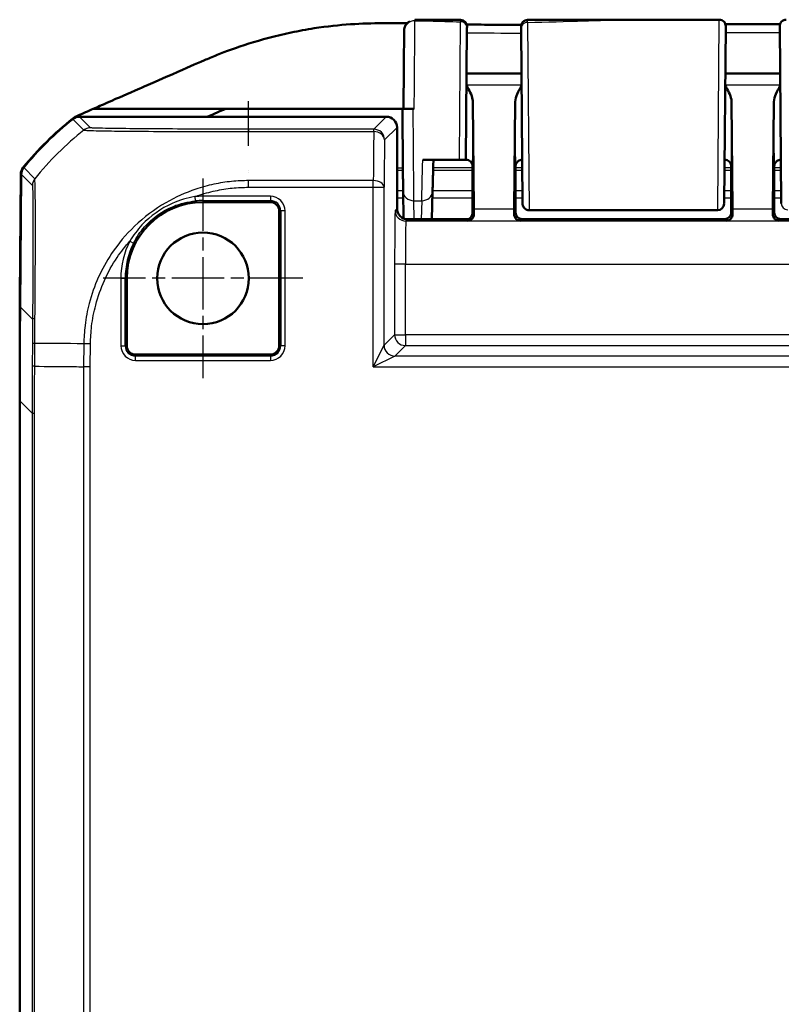
# Model space of a CAD drawing. Units: millimetres. Extents: x 1 to 845, y 1 to 593.
# Drawn here: x 568 to 603, y 380 to 425 of the extents above; entities that cross this region are included whole.
import ezdxf

# ---------------------------------------------------------------- set-up
doc = ezdxf.new("R2010")
doc.units = ezdxf.units.MM
doc.linetypes.add('CHAIN', pattern=[0.3543, 0.2362, -0.0295, 0.0591, -0.0295])
doc.linetypes.add('DASH_DOT', pattern=[0.37, 0.24, -0.06, 0.01, -0.06])
for name, color, linetype, lineweight in [('Mittelpunktmarkierung (ISO)', 1, 'DASH_DOT', 25), ('Sichtbar (ISO)', 7, 'Continuous', 50), ('Sichtbar schmal (ISO)', 1, 'Continuous', 25)]:
    doc.layers.add(name, color=color, linetype=linetype, lineweight=lineweight)

msp = doc.modelspace()

# ---------------------------------------------------------------- linework, layer by layer
at = {"layer": 'Mittelpunktmarkierung (ISO)', "linetype": 'CHAIN', "ltscale": 10.278568}
for p, q in [((576.193633, 417.8891348), (576.193633, 408.6391348)), ((580.818633, 413.2641348), (571.568633, 413.2641348))]:
    msp.add_line(p, q, dxfattribs=at)
at = {"layer": 'Sichtbar (ISO)'}
for p, q in [((588.4402031, 424.8711074), (588.3869084, 418.7641348)), ((596.8005091, 425.2641348), (600.1410035, 425.2641348)), ((600.4409921, 424.9615169), (600.369173, 416.7318623)), ((603.018093, 416.7318623), (602.9462739, 424.9615169)), ((591.018093, 416.7318629), (590.9472848, 424.8456781)), ((590.9654502, 422.7641348), (588.4218158, 422.7641348)), ((602.9654502, 422.7641348), (600.4218158, 422.7641348)), ((588.712765, 421.4513701), (588.7591355, 416.4767683)), ((590.6281305, 416.4767683), (590.674501, 421.4513701)), ((600.712765, 421.4513701), (600.7591355, 416.4767683)), ((602.6281305, 416.4767683), (602.674501, 421.4513701)), ((584.693652, 420.7641348), (570.4632846, 420.7641348)), ((571.1071864, 421.1271822), (577.2344421, 421.1271821)), ((585.443633, 421.1271821), (577.2344421, 421.1271821)), ((585.443633, 421.1271821), (585.493633, 421.1271821)), ((585.443633, 421.1271821), (585.443633, 421.1262828)), ((585.9933, 421.1261722), (585.9440041, 421.1261722)), ((585.193633, 420.2641539), (585.193633, 416.5053889)), ((586.3874234, 418.7641348), (588.0880605, 418.7641348)), ((588.3936216, 418.7641348), (588.3869084, 418.7641348)), ((591.0003576, 418.7641348), (590.9936444, 418.7641348)), ((600.3936216, 418.7641348), (600.3869084, 418.7641348)), ((603.0003576, 418.7641348), (602.9936444, 418.7641348)), ((567.6945057, 412.3730418), (567.7436388, 418.0896904)), ((567.7662968, 418.0905809), (567.7126722, 411.9458088)), ((578.3048182, 418.1641348), (578.3048944, 418.1641348)), ((588.693633, 417.5141348), (588.693633, 418.3146451)), ((588.693633, 418.2126647), (588.693633, 416.2335629)), ((590.693633, 418.3146451), (590.693633, 416.3141234)), ((590.693633, 416.3141234), (590.693633, 418.2126647)), ((600.693633, 416.3141234), (600.693633, 418.3146451)), ((600.693633, 418.2126647), (600.693633, 416.3141234)), ((602.693633, 418.3146451), (602.693633, 416.3141234)), ((602.693633, 416.3141234), (602.693633, 418.2126647)), ((585.4770661, 417.29567), (585.4879439, 416.0496667)), ((586.809514, 416.0054083), (586.843085, 417.2869448)), ((588.693633, 417.5141348), (588.7023599, 416.9367846)), ((579.318633, 416.8016462), (576.193633, 416.8016462)), ((588.7023599, 416.9367846), (588.7023599, 416.3053965)), ((579.7311443, 410.1391348), (579.7311443, 416.3891348)), ((600.0691136, 416.4263686), (591.3181524, 416.4263686)), ((585.693614, 416.0054083), (588.4023713, 416.0054083)), ((600.3936444, 416.0141348), (590.9936216, 416.0141348)), ((614.3936444, 416.0141348), (602.9936216, 416.0141348)), ((572.6561217, 413.2641348), (572.6561217, 410.1391348)), ((567.7156818, 412.2906745), (567.693633, 412.2906745)), ((567.693633, 412.2906745), (567.693633, 407.5823764)), ((567.6985823, 412.2906745), (567.6945057, 412.3730418)), ((567.7164006, 412.3730418), (567.6945057, 412.3730418)), ((573.068633, 409.7266235), (579.318633, 409.7266235)), ((567.693633, 407.5823764), (567.693633, 251.9458933))]:
    msp.add_line(p, q, dxfattribs=at)
msp.add_circle((576.193633, 413.2641348), 2.125, dxfattribs=at)
for centre, radius, start, end in [((588.1409097, 424.9533868), 0.3, 359.5, 89.82573342), ((591.2463828, 424.9503478), 0.3, 90.09111729, 180.5), ((600.1410035, 424.9641348), 0.3, 359.5, 90), ((603.2462625, 424.9641348), 0.3, 90, 180.5), ((579.4926083, 408.9360564), 15, 128.46515317, 140.87696489), ((579.514747, 408.9362463), 15, 128.6262976, 140.87370288), ((576.193633, 413.2641348), 3.5375113, 90, 180), ((579.318633, 416.3891348), 0.4125113, 0, 90), ((600.0691136, 416.7263686), 0.3, 270, 359.5), ((573.068633, 410.1391348), 0.4125113, 180, 270), ((579.318633, 410.1391348), 0.4125113, 270, 0)]:
    msp.add_arc(centre, radius, start, end, dxfattribs=at)
for centre, major_axis, ratio, start_param, end_param in [((612.5078787, 24505.3440198), (25050.7544363, -0.000113), 0.9612600384, 4.711906691, 4.7120078779), ((570.4633227, 420.2641158), (-0.3535803, 0.3535803), 0.9999238505, 5.49782522, 6.1719516161), ((584.693614, 420.2641158), (0.3535803, 0.3535803), 0.9999238505, 5.49782522, 7.0685453944), ((588.6892696, 418.3146451), (0, 0.5), 0.0087268678, 4.7123889804, 5.0161994264), ((590.6979964, 418.3146451), (0, -0.5), 0.0087268678, 4.4085785343, 4.7123889804), ((600.6892696, 418.3146451), (0, 0.5), 0.0087268678, 4.7123889804, 5.0161994264), ((602.6979964, 418.3146451), (0, -0.5), 0.0087268678, 4.4085785343, 4.7123889804), ((568.2436462, 418.0853487), (-0.379441, 0.325683), 0.9999102455, 0.0264780507, 0.7006674395), ((568.2662968, 418.0861794), (-0.3535803, 0.3535803), 0.9999238505, 0.1025077026, 0.7766334409), ((585.693652, 416.505427), (-0.3535803, -0.3535803), 0.9999238505, 5.49782522, 7.0685453944), ((588.4023484, 416.3054194), (0.2121482, -0.2121482), 0.9999238505, 5.49782522, 7.0685453944), ((588.7710641, 417.9367799), (0, -2), 0.0087268678, 5.5307194248, 5.7196693151), ((590.6162019, 417.9367799), (0, 2), 0.0087268678, 3.7051086457, 3.894058536), ((590.9936444, 416.3141463), (-0.2121482, -0.2121482), 0.9999238505, 5.49782522, 7.0685453944), ((600.3936216, 416.3141463), (0.2121482, -0.2121482), 0.9999238505, 5.49782522, 7.0685453944), ((600.7710641, 417.9367799), (0, -2), 0.0087268678, 5.5307194248, 5.7196693151), ((602.6162019, 417.9367799), (0, 2), 0.0087268678, 3.7051086457, 3.894058536), ((602.9936444, 416.3141463), (-0.2121482, -0.2121482), 0.9999238505, 5.49782522, 7.0685453944), ((1067.7126722, 407.5442987), (-353.5803156, 353.5803156), 0.9999238505, 0.7766334409, 0.7853600872)]:
    msp.add_ellipse(centre, major_axis=major_axis, ratio=ratio, start_param=start_param, end_param=end_param, dxfattribs=at)
for points, knots in [([(584.5147137, 425.1025638), (583.5887816, 425.0951464), (582.5652374, 425.0539057), (580.9928693, 424.8089406), (580.6405415, 424.7440406), (578.8196636, 424.3600506), (577.6547525, 423.9487018), (576.8472752, 423.6271908)], [-0.4627958921, -0.4627958921, -0.4627958921, -0.4627958921, -0.30051706717, -0.30051706717, -0.25334887407, -0.25334887407, -0.05513939281, -0.05513939281, -0.05513939281, -0.05513939281]), ([(585.5250582, 424.7282214), (585.5250649, 424.7289852), (585.5250714, 424.7297368), (585.5251259, 424.7359674), (585.5251679, 424.7407788), (585.5252401, 424.7490316), (585.5252702, 424.7524729), (585.5253185, 424.7579812), (585.5253366, 424.7600473), (585.5253548, 424.7621241), (585.5253594, 424.7626443), (585.5253642, 424.7631878), (585.5253654, 424.763326), (585.5253671, 424.7635108), (585.5253675, 424.7635617), (585.5253688, 424.7637059), (585.5253692, 424.7637513), (585.5253715, 424.7639832), (585.5253721, 424.7640599), (585.5253764, 424.7644663), (585.5253778, 424.7645991), (585.5253817, 424.764941), (585.5253829, 424.7650421), (585.5253867, 424.7653559), (585.5253895, 424.765586), (585.5253996, 424.7663141), (585.5254049, 424.7667157), (585.5254294, 424.7681589), (585.5254398, 424.7688498), (585.5255059, 424.7717352), (585.5255163, 424.7729179), (585.5257787, 424.7799946), (585.5258004, 424.7823664), (585.5267229, 424.7964594), (585.5267789, 424.8012515), (585.5301696, 424.8289993), (585.530459, 424.8389172), (585.5427952, 424.8912559), (585.5453928, 424.9125077), (585.5912336, 425.0115567), (585.6011742, 425.0970037), (585.7854166, 425.1977749)], [0.010395382923, 0.010395382923, 0.010395382923, 0.010395382923, 0.012012473143, 0.012012473143, 0.024024946286, 0.024024946286, 0.036037419429, 0.036037419429, 0.048049892572, 0.048049892572, 0.054056129143, 0.054056129143, 0.057059247429, 0.057059247429, 0.058560806572, 0.058560806572, 0.059311586143, 0.059311586143, 0.059686975929, 0.059686975929, 0.059820449173, 0.059820449173, 0.059865324532, 0.059865324532, 0.059929096537, 0.059929096537, 0.059980730334, 0.059980730334, 0.060014949152, 0.060014949152, 0.060038657433, 0.060038657433, 0.060050511574, 0.060050511574, 0.060056438644, 0.060056438644, 0.06005940218, 0.06005940218, 0.060060883947, 0.060060883947, 0.060061995273, 0.060061995273, 0.060061995273, 0.060061995273]), ([(586.0260074, 425.2591025), (586.1679619, 425.2589152), (586.3097026, 425.2586567), (586.5928219, 425.2580392), (586.7341972, 425.2576798), (587.0166017, 425.2568977), (587.1576302, 425.2564749), (587.4393577, 425.2556017), (587.5800566, 425.2551513), (587.8611542, 425.2542565), (588.001553, 425.253812), (588.1418222, 425.2533854)], [0.05865169489, 0.05865169489, 0.05865169489, 0.05865169489, 0.10083529341, 0.10083529341, 0.14301889193, 0.14301889193, 0.18520249045, 0.18520249045, 0.22738608897, 0.22738608897, 0.26956968749, 0.26956968749, 0.26956968749, 0.26956968749]), ([(588.4280239, 425.0403662), (588.5506538, 425.039089), (588.6732737, 425.0378679), (588.9952661, 425.0348412), (589.1946262, 425.0331481), (589.5933237, 425.0301917), (589.7926611, 425.0289282), (590.1913292, 425.0268634), (590.3906597, 425.0260621), (590.7119089, 425.0251453), (590.8338255, 425.0248843), (590.9557445, 425.0247075)], [0.29965707863, 0.29965707863, 0.29965707863, 0.29965707863, 0.33647534971, 0.33647534971, 0.39634570769, 0.39634570769, 0.45621606567, 0.45621606567, 0.51608642365, 0.51608642365, 0.55270376587, 0.55270376587, 0.55270376587, 0.55270376587]), ([(588.4402031, 424.8711074), (588.440641, 424.9212895), (588.4408744, 424.9480338), (588.4408977, 424.9507018), (588.4408983, 424.9507682), (588.4408983, 424.9507671)], [0, 0, 0, 0, 0.07294964624, 0.07294964624, 0.076805499574, 0.076805499574, 0.076805499574, 0.076805499574]), ([(590.9463943, 424.9477245), (590.9463942, 424.9477277), (590.9463957, 424.9475565), (590.9464381, 424.9427009), (590.946737, 424.908453), (590.9472848, 424.8456781)], [0.074545934833, 0.074545934833, 0.074545934833, 0.074545934833, 0.080743173735, 0.080743173735, 0.16148634747, 0.16148634747, 0.16148634747, 0.16148634747]), ([(591.2459057, 425.2503474), (591.6135468, 425.250932), (591.9815221, 425.2518441), (592.7186459, 425.2540603), (593.0878003, 425.2553617), (593.8274967, 425.2579853), (594.1980404, 425.259304), (594.940334, 425.2615816), (595.3120869, 425.2625362), (596.0561639, 425.2638155), (596.4284903, 425.2641348), (596.8005091, 425.2641348)], [0.5818377899, 0.5818377899, 0.5818377899, 0.5818377899, 0.69282844165, 0.69282844165, 0.8038190934, 0.8038190934, 0.91480974515, 0.91480974515, 1.0258003969, 1.0258003969, 1.13679104865, 1.13679104865, 1.13679104865, 1.13679104865]), ([(585.5250601, 424.7282214), (585.5245667, 424.6716026), (585.5235513, 424.5551586), (585.5196709, 424.1102998), (585.5160506, 423.6953484), (585.5064602, 422.5962148), (585.5002189, 421.8809697), (585.4937408, 421.1386368), (585.4936869, 421.1324602), (585.493633, 421.1262826)], [0.1420290493, 0.1420290493, 0.1420290493, 0.1420290493, 0.4420180804, 0.4420180804, 0.9220005359, 0.9220005359, 1.4765785223, 1.4765785223, 1.481230474, 1.481230474, 1.481230474, 1.481230474]), ([(576.2579717, 423.3827118), (575.8033948, 423.1888953), (575.518894, 423.0611363), (574.2961998, 422.525037), (573.3617907, 422.1169057), (572.6547201, 421.8080142), (572.3122537, 421.6598865), (571.5061252, 421.3041233), (571.2936332, 421.2096539), (571.1071864, 421.1271822)], [-0.29084524173, -0.29084524173, -0.29084524173, -0.29084524173, -0.26211811211, -0.26211811211, -0.24456540646, -0.24456540646, -0.13786642142, -0.13786642142, -0.08773101018, -0.08773101018, -0.08773101018, -0.08773101018]), ([(588.712765, 421.4513701), (588.7124186, 421.4885298), (588.7084873, 421.525912), (588.6648116, 421.7735519), (588.5387355, 421.9964482), (588.416958, 422.2074846)], [0, 0, 0, 0, 0.01631174133, 0.01631174133, 0.10944234055, 0.10944234055, 0.10944234055, 0.10944234055]), ([(590.970308, 422.2074846), (590.8950347, 422.0770408), (590.8201165, 421.9455862), (590.7173687, 421.7049464), (590.675666, 421.5763444), (590.674501, 421.4513701)], [0.00201833574, 0.00201833574, 0.00201833574, 0.00201833574, 0.06354196299, 0.06354196299, 0.11521954431, 0.11521954431, 0.11521954431, 0.11521954431]), ([(600.712765, 421.4513701), (600.7124186, 421.4885298), (600.7084873, 421.525912), (600.6648116, 421.7735519), (600.5387355, 421.9964482), (600.416958, 422.2074846)], [0, 0, 0, 0, 0.01631174133, 0.01631174133, 0.10944234055, 0.10944234055, 0.10944234055, 0.10944234055]), ([(602.970308, 422.2074846), (602.8950347, 422.0770408), (602.8201165, 421.9455862), (602.7173687, 421.7049464), (602.675666, 421.5763444), (602.674501, 421.4513701)], [0.00201833574, 0.00201833574, 0.00201833574, 0.00201833574, 0.06354196299, 0.06354196299, 0.11521954431, 0.11521954431, 0.11521954431, 0.11521954431]), ([(570.1620301, 420.6808557), (570.1941262, 420.7063542), (570.2279232, 420.7296358), (570.2984263, 420.7714268), (570.3350495, 420.789891), (570.3728004, 420.8058011)], [-0.0245875085, -0.0245875085, -0.0245875085, -0.0245875085, -0.012289966477, -0.012289966477, 0, 0, 0, 0]), ([(585.9440041, 421.1261722), (585.8790839, 421.1261722), (585.8147954, 421.126175), (585.6945281, 421.1261859), (585.639735, 421.1261938), (585.5468789, 421.126214), (585.5097706, 421.126226), (585.4707914, 421.1262461), (585.4606557, 421.1262532), (585.4470582, 421.1262679), (585.443633, 421.1262753), (585.443633, 421.1262828)], [0, 0, 0, 0, 0.019476030995, 0.019476030995, 0.038995774679, 0.038995774679, 0.058587845552, 0.058587845552, 0.068762162372, 0.068762162372, 0.078940283574, 0.078940283574, 0.078940283574, 0.078940283574]), ([(585.4770661, 417.2956683), (585.4757403, 417.4475291), (585.4741521, 417.6294698), (585.4705324, 418.0441435), (585.4685012, 418.2768578), (585.4641004, 418.7810597), (585.4617311, 419.0525246), (585.4567766, 419.6202052), (585.4541916, 419.9163956), (585.4489394, 420.5182261), (585.4462723, 420.8238393), (585.443633, 421.1262828)], [0.5235987798, 0.5235987798, 0.5235987798, 0.5235987798, 0.7513895903, 0.7513895903, 0.9791804008, 0.9791804008, 1.2069712113, 1.2069712113, 1.4347620218, 1.4347620218, 1.6625528323, 1.6625528323, 1.6625528323, 1.6625528323]), ([(585.9440041, 421.1261727), (585.8960035, 421.1261738), (585.8488626, 421.1261764), (585.7439667, 421.1261859), (585.689264, 421.1261938), (585.5966013, 421.1262139), (585.5595898, 421.1262259), (585.5207147, 421.126246), (585.5106073, 421.1262531), (585.4970475, 421.1262677), (585.493633, 421.1262752), (585.493633, 421.1262826)], [0.004947731704, 0.004947731704, 0.004947731704, 0.004947731704, 0.019471682783, 0.019471682783, 0.03896269184, 0.03896269184, 0.058514457076, 0.058514457076, 0.06866910344, 0.06866910344, 0.078829524337, 0.078829524337, 0.078829524337, 0.078829524337]), ([(586.8430848, 417.2869398), (586.8449268, 417.3572566), (586.8469372, 417.4340022), (586.8512722, 417.5994984), (586.8535968, 417.6882488), (586.8585346, 417.8767682), (586.8611477, 417.9765369), (586.8666333, 418.1859842), (586.8695059, 418.2956624), (586.8754784, 418.5237098), (586.8785785, 418.6420785), (586.881775, 418.7641348)], [0.52381902568, 0.52381902568, 0.52381902568, 0.52381902568, 0.62929371855, 0.62929371855, 0.73476841141, 0.73476841141, 0.84024310428, 0.84024310428, 0.94571779715, 0.94571779715, 1.05119249002, 1.05119249002, 1.05119249002, 1.05119249002]), ([(588.0880605, 418.7641348), (588.1232553, 418.7641348), (588.1579289, 418.7641348), (588.2247432, 418.7641348), (588.2557481, 418.7641348), (588.3120945, 418.7641348), (588.3358236, 418.7641348), (588.3642833, 418.7641348), (588.3726979, 418.7641348), (588.3840632, 418.7641348), (588.3869084, 418.7641348), (588.3869084, 418.7641348)], [0, 0, 0, 0, 0.010558432385, 0.010558432385, 0.021630380027, 0.021630380027, 0.033933066987, 0.033933066987, 0.041902152836, 0.041902152836, 0.050004820022, 0.050004820022, 0.050004820022, 0.050004820022]), ([(588.6787148, 418.5566933), (588.6769707, 418.5621254), (588.6747802, 418.5684922), (588.6684128, 418.5843564), (588.6643037, 418.5938397), (588.6512867, 418.6181617), (588.6425861, 418.6330933), (588.6120942, 418.6710735), (588.5901594, 418.695123), (588.52503, 418.7356839), (588.4888681, 418.7518217), (588.4295267, 418.7624851), (588.4115808, 418.7641348), (588.3936216, 418.7641348)], [-1.597970401256, -1.597970401256, -1.597970401256, -1.597970401256, -1.592535586364, -1.592535586364, -1.587100771472, -1.587100771472, -1.58166595658, -1.58166595658, -1.576231141687, -1.576231141687, -1.572364519506, -1.572364519506, -1.570796326795, -1.570796326795, -1.570796326795, -1.570796326795]), ([(590.6938328, 418.4642243), (590.6938594, 418.4739408), (590.6943578, 418.4835472), (590.6974983, 418.5153051), (590.7020841, 418.5365759), (590.7085456, 418.5566925)], [0, 0, 0, 0, 0.003054868058, 0.003054868058, 0.010241314361, 0.010241314361, 0.010241314361, 0.010241314361]), ([(590.9936444, 418.7641348), (590.9615915, 418.7641348), (590.9297547, 418.7586867), (590.8715826, 418.7400299), (590.8461869, 418.7264928), (590.7996511, 418.6951183), (590.7818076, 418.6774321), (590.750616, 418.6419386), (590.7405533, 418.625705), (590.7256215, 418.5994131), (590.7209889, 418.5891969), (590.713848, 418.5721746), (590.7114232, 418.5653792), (590.7091686, 418.5586002), (590.7088527, 418.5576324), (590.7085512, 418.5566933)], [1.570796326795, 1.570796326795, 1.570796326795, 1.570796326795, 1.573595175205, 1.573595175205, 1.576679932699, 1.576679932699, 1.580726460215, 1.580726460215, 1.586161275108, 1.586161275108, 1.59159609, 1.59159609, 1.597030904892, 1.597030904892, 1.597970401257, 1.597970401257, 1.597970401257, 1.597970401257]), ([(600.6787148, 418.5566933), (600.6769707, 418.5621254), (600.6747802, 418.5684922), (600.6684128, 418.5843564), (600.6643037, 418.5938397), (600.6512867, 418.6181617), (600.6425861, 418.6330933), (600.6120942, 418.6710735), (600.5901594, 418.695123), (600.52503, 418.7356839), (600.4888681, 418.7518217), (600.4295267, 418.7624851), (600.4115808, 418.7641348), (600.3936216, 418.7641348)], [-1.597970401256, -1.597970401256, -1.597970401256, -1.597970401256, -1.592535586364, -1.592535586364, -1.587100771472, -1.587100771472, -1.58166595658, -1.58166595658, -1.576231141687, -1.576231141687, -1.572364519506, -1.572364519506, -1.570796326795, -1.570796326795, -1.570796326795, -1.570796326795]), ([(602.6938328, 418.4642243), (602.6938594, 418.4739408), (602.6943578, 418.4835472), (602.6974983, 418.5153051), (602.7020841, 418.5365759), (602.7085456, 418.5566925)], [0, 0, 0, 0, 0.003054868058, 0.003054868058, 0.010241314361, 0.010241314361, 0.010241314361, 0.010241314361]), ([(602.9936444, 418.7641348), (602.9615915, 418.7641348), (602.9297547, 418.7586867), (602.8715826, 418.7400299), (602.8461869, 418.7264928), (602.7996511, 418.6951183), (602.7818076, 418.6774321), (602.750616, 418.6419386), (602.7405533, 418.625705), (602.7256215, 418.5994131), (602.7209889, 418.5891969), (602.713848, 418.5721746), (602.7114232, 418.5653792), (602.7091686, 418.5586002), (602.7088527, 418.5576324), (602.7085512, 418.5566933)], [1.570796326795, 1.570796326795, 1.570796326795, 1.570796326795, 1.573595175205, 1.573595175205, 1.576679932699, 1.576679932699, 1.580726460215, 1.580726460215, 1.586161275108, 1.586161275108, 1.59159609, 1.59159609, 1.597030904892, 1.597030904892, 1.597970401257, 1.597970401257, 1.597970401257, 1.597970401257]), ([(591.3181524, 416.4263686), (591.2857171, 416.4263686), (591.2528637, 416.4317681), (591.1919665, 416.452341), (591.1630875, 416.4675851), (591.1122012, 416.5059157), (591.0895653, 416.5294846), (591.0533085, 416.5818936), (591.0392362, 416.6113858), (591.0258321, 416.6571024), (591.0225811, 416.6726418), (591.0175622, 416.7118655), (591.0181515, 416.7251617), (591.018093, 416.7318617)], [0, 0, 0, 0, 0.009730593995, 0.009730593995, 0.019283526951, 0.019283526951, 0.028842838503, 0.028842838503, 0.038401923099, 0.038401923099, 0.043135172694, 0.043135172694, 0.050264979533, 0.050264979533, 0.050264979533, 0.050264979533]), ([(588.761741, 416.2460154), (588.7629534, 416.1581854), (588.7229877, 416.077513), (588.6238188, 415.972542), (588.5408866, 415.9384687), (588.4709232, 415.936856)], [0.23157927628, 0.23157927628, 0.23157927628, 0.23157927628, 0.28090738887, 0.28090738887, 0.34018792873, 0.34018792873, 0.34018792873, 0.34018792873]), ([(590.9163428, 415.936856), (590.8511815, 415.938358), (590.7798855, 415.9634411), (590.6669282, 416.0683035), (590.624167, 416.1477189), (590.625525, 416.2460154)], [0, 0, 0, 0, 0.05521164759, 0.05521164759, 0.11041895815, 0.11041895815, 0.11041895815, 0.11041895815]), ([(600.761741, 416.2460154), (600.7629534, 416.1581854), (600.7229877, 416.077513), (600.6238188, 415.972542), (600.5408866, 415.9384687), (600.4709232, 415.936856)], [0.23157927628, 0.23157927628, 0.23157927628, 0.23157927628, 0.28090738887, 0.28090738887, 0.34018792873, 0.34018792873, 0.34018792873, 0.34018792873]), ([(602.9163428, 415.936856), (602.8463794, 415.9384687), (602.7634472, 415.972542), (602.6642783, 416.077513), (602.6243126, 416.1581854), (602.625525, 416.2460154)], [0, 0, 0, 0, 0.05928053986, 0.05928053986, 0.10860865244, 0.10860865244, 0.10860865244, 0.10860865244])]:
    msp.add_open_spline(points, degree=3, knots=knots, dxfattribs=at)
for points in [[(585.443633, 425.1027726), (585.093858, 425.104291), (584.7828931, 425.1047121), (584.5147137, 425.1025638)], [(585.443633, 425.1027726), (585.4602926, 425.1027002), (585.4769598, 425.1026252), (585.493633, 425.1025475)], [(585.493633, 425.1025475), (585.5051926, 425.1024936), (585.5167558, 425.1024384), (585.5283219, 425.1023821)], [(585.661151, 425.1016863), (585.6182187, 425.101927), (585.5741013, 425.1021589), (585.5283219, 425.1023821)], [(576.8472752, 423.6271908), (576.6229464, 423.5370597), (576.4260632, 423.4543805), (576.2579717, 423.3827118)], [(570.3728004, 420.8058011), (570.6001295, 420.9016086), (570.904389, 421.036518), (571.1071864, 421.1271822)], [(577.2344421, 421.1271821), (576.9934093, 421.0210155), (576.7289458, 420.9024488), (576.4239714, 420.7650988)], [(588.6787153, 418.5566932), (588.6879699, 418.5278778), (588.6933439, 418.4968567), (588.6934332, 418.4642243)], [(600.6787153, 418.5566932), (600.6879699, 418.5278778), (600.6933439, 418.4968567), (600.6934332, 418.4642243)]]:
    msp.add_open_spline(points, degree=3, dxfattribs=at)
at = {"layer": 'Sichtbar schmal (ISO)'}
for p, q in [((588.0880605, 418.7641348), (588.1402145, 425.1672675)), ((591.2472734, 425.1400219), (591.3180816, 416.4466478)), ((600.0691844, 416.4466478), (600.1410035, 425.2641348)), ((590.9701626, 422.2241464), (588.4171034, 422.2241464)), ((602.9701626, 422.2241464), (600.4171034, 422.2241464)), ((570.9787298, 420.2486896), (570.4632846, 420.7641348)), ((584.693652, 420.7641348), (584.1148299, 420.1853127)), ((570.1511735, 420.654757), (570.6665115, 420.139419)), ((584.1148299, 420.1853127), (578.3048969, 420.1853127)), ((578.3048969, 420.07321), (584.1148299, 420.07321)), ((584.1148299, 420.07321), (584.1148299, 420.1853127)), ((584.6148109, 419.6853318), (585.193633, 420.2641539)), ((567.7662968, 418.0905809), (568.2817379, 417.5751399)), ((568.3938503, 417.886269), (567.8783941, 418.4017252)), ((586.8690732, 418.2791436), (588.693633, 418.2791436)), ((588.693591, 418.3838416), (586.8718153, 418.3838416)), ((590.693633, 418.2791436), (591.0045901, 418.2791436)), ((591.0036764, 418.3838416), (590.693675, 418.3838416)), ((600.3826759, 418.2791436), (600.693633, 418.2791436)), ((600.693591, 418.3838416), (600.3835896, 418.3838416)), ((602.693633, 418.2791436), (603.0045901, 418.2791436)), ((603.0036764, 418.3838416), (602.693675, 418.3838416)), ((578.3048939, 417.4883233), (578.3048939, 417.8004426)), ((584.0958235, 417.8004426), (578.3048939, 417.8004426)), ((584.0958235, 417.4883233), (584.0958235, 417.8004426)), ((578.3048939, 417.4883233), (584.0958235, 417.4883233)), ((584.0958235, 409.1575985), (584.0958235, 417.4883233)), ((584.0958235, 417.4883233), (584.5958045, 417.4883233)), ((584.5958045, 410.1575604), (584.5958045, 417.4883233)), ((585.4767541, 417.3314021), (585.193633, 417.3314021)), ((588.693633, 417.3314021), (586.8442496, 417.3314021)), ((591.0128609, 417.3314021), (590.693633, 417.3314021)), ((600.693633, 417.3314021), (600.3744051, 417.3314021)), ((603.0128609, 417.3314021), (602.693633, 417.3314021)), ((575.8194959, 417.0539783), (575.8390698, 416.8557032)), ((579.318633, 417.0724011), (576.193633, 417.0724011)), ((576.193633, 417.0724011), (576.193633, 416.8731621)), ((576.193633, 416.8731621), (579.318633, 416.8731621)), ((576.193633, 416.8731621), (576.193633, 416.8016462)), ((579.318633, 417.0724011), (579.318633, 416.8731621)), ((579.318633, 416.8731621), (579.318633, 416.8016462)), ((585.193633, 416.9927252), (585.4797108, 416.9927252)), ((585.9845691, 416.0054083), (585.977047, 416.8670205)), ((585.977047, 416.8670205), (586.3432563, 416.8670205)), ((586.3432563, 416.8670205), (586.3206856, 416.0054083)), ((586.8353776, 416.9927252), (588.693633, 416.9927252)), ((590.693633, 416.9927252), (591.0158165, 416.9927252)), ((600.3714495, 416.9927252), (600.693633, 416.9927252)), ((602.693633, 416.9927252), (603.0158165, 416.9927252)), ((579.7311443, 416.3891348), (579.8026603, 416.3891348)), ((580.0018992, 416.3891348), (579.8026603, 416.3891348)), ((579.8026603, 416.3891348), (579.8026603, 410.1391348)), ((580.0018992, 410.1391348), (580.0018992, 416.3891348)), ((585.193633, 416.5053889), (585.106212, 416.4179679)), ((588.761741, 416.2460154), (588.7023599, 416.3053965)), ((590.6281305, 416.4767683), (588.7591355, 416.4767683)), ((590.693633, 416.3141234), (590.625525, 416.2460154)), ((591.3180816, 416.4466478), (591.3181524, 416.4263686)), ((600.0691844, 416.4466478), (591.3180816, 416.4466478)), ((600.0691136, 416.4263686), (600.0691844, 416.4466478)), ((600.761741, 416.2460154), (600.693633, 416.3141234)), ((602.6281305, 416.4767683), (600.7591355, 416.4767683)), ((602.693633, 416.3141234), (602.625525, 416.2460154)), ((585.606193, 415.917987), (585.693614, 416.005408)), ((674.781073, 415.917987), (585.606193, 415.917987)), ((588.4023713, 416.005408), (588.4709232, 415.936856)), ((588.4709232, 415.936856), (590.9163428, 415.936856)), ((590.9163428, 415.936856), (590.9936216, 416.0141348)), ((600.3936444, 416.0141348), (600.4709232, 415.936856)), ((600.4709232, 415.936856), (602.9163428, 415.936856)), ((602.9163428, 415.936856), (602.9936216, 416.0141348)), ((572.8004387, 414.9930432), (572.9779621, 414.902591)), ((585.5845662, 413.9180631), (585.0845852, 413.9180631)), ((585.0845852, 413.9180631), (585.0845852, 410.6463412)), ((585.5845662, 410.6463412), (585.5845662, 413.9180631)), ((585.5845662, 413.9180631), (674.8026998, 413.9180631)), ((572.3853668, 413.2641348), (572.3853668, 410.1391348)), ((572.3853668, 413.2641348), (572.5846057, 413.2641348)), ((572.5846057, 410.1391348), (572.5846057, 413.2641348)), ((572.5846057, 413.2641348), (572.6561217, 413.2641348)), ((568.2907527, 411.3677283), (567.7126722, 411.9458088)), ((585.0845852, 410.6463412), (584.5958045, 410.1575604)), ((585.0845852, 410.6463412), (585.5845662, 410.6463412)), ((674.8026998, 410.6463412), (585.5845662, 410.6463412)), ((585.5845662, 410.6463412), (585.5845662, 410.1463602)), ((570.6666298, 410.228515), (570.6573335, 409.1632646)), ((570.9787041, 410.2229404), (570.6681239, 410.2289004)), ((570.9694445, 409.1619028), (570.978704, 410.2229353)), ((572.3853668, 410.1391348), (572.5846057, 410.1391348)), ((572.6561217, 410.1391348), (572.5846057, 410.1391348)), ((579.8026603, 410.1391348), (579.7311443, 410.1391348)), ((580.0018992, 410.1391348), (579.8026603, 410.1391348)), ((584.0958235, 409.1575985), (584.5958045, 410.1575604)), ((585.0957854, 409.6575795), (585.5845662, 410.1463602)), ((585.5845662, 410.1463602), (674.8026998, 410.1463602)), ((573.068633, 409.6551075), (573.068633, 409.7266235)), ((573.068633, 409.4558686), (573.068633, 409.6551075)), ((579.318633, 409.6551075), (573.068633, 409.6551075)), ((573.068633, 409.4558686), (579.318633, 409.4558686)), ((579.318633, 409.7266235), (579.318633, 409.6551075)), ((579.318633, 409.6551075), (579.318633, 409.4558686)), ((585.0957854, 409.6575795), (584.0958235, 409.1575985)), ((675.2914806, 409.6575795), (585.0957854, 409.6575795)), ((570.6573252, 409.1632647), (570.6573252, 250.3650051)), ((570.9694445, 250.3663669), (570.9694445, 409.1619028)), ((584.0958235, 409.1575985), (676.2914425, 409.1575985)), ((567.693633, 407.5823764), (568.2724551, 407.0035543)), ((568.2724551, 407.0035543), (568.3845578, 407.0035543)), ((568.2724551, 407.0035543), (568.2724551, 252.5247154)), ((568.3845578, 252.5247154), (568.3845578, 407.0035543))]:
    msp.add_line(p, q, dxfattribs=at)
for centre, radius, start, end in [((576.193633, 413.2641348), 3.8082662, 90, 95.63802834), ((576.193633, 413.2641348), 3.6090273, 90, 95.63802834), ((579.318633, 416.3891348), 0.6832662, 0, 90), ((579.318633, 416.3891348), 0.4840273, 0, 90), ((576.193633, 413.2641348), 3.8082662, 153.00014125, 180), ((576.193633, 413.2641348), 3.6090273, 153.00014125, 180), ((573.068633, 410.1391348), 0.6832662, 180, 270), ((573.068633, 410.1391348), 0.4840273, 180, 270), ((579.318633, 410.1391348), 0.6832662, 270, 0), ((579.318633, 410.1391348), 0.4840273, 270, 0)]:
    msp.add_arc(centre, radius, start, end, dxfattribs=at)
for centre, major_axis, ratio, start_param, end_param in [((586.025041, 424.7238581), (-0.499981, 0.0043565), 0.9899300651, 4.7210144484, 6.2831717295), ((588.1402145, 424.8737254), (0.2999886, -0.002618), 0.9784723446, 0, 1.5793351181), ((591.2472734, 424.8482961), (-0.2999886, -0.002618), 0.9724173335, 4.7039030266, 6.2831853072), ((578.3048812, 408.4368625), (0.0000202, 15), 0.00001, 5.5327203901, 5.7674578052), ((588.3936216, 420.7641348), (0, -2), 0.010035898, 0, 2.0101897498), ((588.6936102, 420.7641348), (0, 2.3), 0.0087268678, 3.1327750206, 5.0158217954), ((590.6936559, 420.7641348), (0, -2.3), 0.0087268678, 4.4089561654, 6.2920029402), ((590.9936444, 420.7641348), (0, 2), 0.010035898, 1.1314029037, 3.1415926536), ((600.3936216, 420.7641348), (0, -2), 0.010035898, 0, 2.0101897498), ((600.6936102, 420.7641348), (0, 2.3), 0.0087268678, 3.1327750206, 5.0158217954), ((602.6936559, 420.7641348), (0, -2.3), 0.0087268678, 4.4089561654, 6.2920029402), ((602.9936444, 420.7641348), (0, 2), 0.010035898, 1.1314029037, 3.1415926536), ((580.0286275, 408.4223659), (10.6993821, 10.5130028), 0.9998503591, 1.4683390359, 1.6821765695), ((570.9787298, 419.7487086), (0.3535534, 0.3535534), 0.9999238505, 0.7859832685, 1.4593113392), ((578.3076872, 419.6853371), (0.0000444, 0.5), 0.0101750436, 0.008727098, 0.6814643902), ((584.1946805, 408.4368625), (0, -15), 0.0084359722, 3.8244759316, 4.0382323393), ((584.1148299, 419.6853318), (0.3535534, -0.3535534), 0.9999238505, 0.7854362396, 2.356156414), ((584.1148299, 419.6853318), (0.4999712, -0.0053639), 0.7757387239, 0.0138289442, 1.5791185168), ((584.6946615, 408.4368625), (0, 14.5), 0.0087268678, 0.6828832783, 0.8966396859), ((586.4339555, 420.7641348), (-0.1047437, -4.5), 0.00001, 0.5235977097, 1.1102416441), ((568.7816679, 417.5702232), (-0.4584496, -0.1995595), 0.9997663124, 5.1911596325, 5.862656266), ((584.0958235, 417.4883233), (0.4999878, -0.0034865), 0.624229413, 0.0111703251, 1.5751491356), ((585.977047, 417.3000332), (-0.4999809, -0.0043649), 0.8660171532, 6.2831814632, 7.8464212779), ((586.3432563, 417.3000332), (0.4998285, -0.0130935), 0.8659511272, 4.7350694688, 6.2831968352), ((591.3180816, 416.7344802), (-0.2999886, -0.0026107), 0.9594386841, 0.0000253847, 1.5624469952), ((600.0691844, 416.7344802), (0.2999886, -0.002618), 0.9594386679, 4.7207616791, 6.2831853072), ((603.3180816, 416.7344802), (-0.2999886, -0.002618), 0.9594386679, 0, 1.562423628), ((585.1064024, 413.9180631), (0, -2.5), 0.0087268678, 3.1503192812, 4.7123889804), ((585.606193, 416.4179679), (-0.3535534, 0.3535534), 0.9999238505, 0.7854362396, 2.356156414), ((585.6063834, 413.9180631), (0, 2), 0.0109085847, 0.0087266343, 1.5707963268), ((568.7907143, 411.3633652), (-0.4999865, 0.0036809), 0.1532104241, 5.6078030685, 6.2742776737), ((568.7829626, 410.2443523), (-0.4999896, 0.0032317), 0.0027813271, 5.6001452679, 6.2744021961), ((580.0295759, 410.1436777), (-14.9994288, 0.1308981), 0.000266897, 5.3864139921, 5.6001484159), ((585.5845662, 410.6463412), (0.3535534, -0.3535534), 0.9999238505, 3.9270288932, 5.4977490676), ((585.0957854, 410.1575604), (0.3535534, -0.3535534), 0.9999238505, 3.9270288932, 5.4977490676)]:
    msp.add_ellipse(centre, major_axis=major_axis, ratio=ratio, start_param=start_param, end_param=end_param, dxfattribs=at)
for points, knots in [([(585.9933, 421.1261722), (585.9934587, 421.1466211), (585.9936172, 421.1670619), (586.0001999, 422.0156654), (586.0064412, 422.8203161), (586.0160316, 424.0568414), (586.0196518, 424.5236617), (586.0235322, 425.0241279), (586.0245477, 425.1551274), (586.025041, 425.2188235)], [-1.4902565176, -1.4902565176, -1.4902565176, -1.4902565176, -1.4765785223, -1.4765785223, -0.9220005359, -0.9220005359, -0.4420180804, -0.4420180804, -0.1420290493, -0.1420290493, -0.1420290493, -0.1420290493]), ([(586.025041, 425.2188235), (586.246215, 425.2161766), (586.4673942, 425.211965), (587.1724457, 425.1957437), (587.6561067, 425.1804924), (588.1402145, 425.1672675)], [0.05908283843, 0.05908283843, 0.05908283843, 0.05908283843, 0.12543998588, 0.12543998588, 0.27062564616, 0.27062564616, 0.27062564616, 0.27062564616]), ([(588.1418222, 425.2533835), (588.1418071, 425.2533847), (588.1417914, 425.253313), (588.1414672, 425.2504296), (588.140942, 425.2215177), (588.1402145, 425.1672675)], [-0.076805499574, -0.076805499574, -0.076805499574, -0.076805499574, -0.07294964624, -0.07294964624, 0, 0, 0, 0]), ([(591.2472734, 425.1400219), (591.2465776, 425.2078864), (591.2461292, 425.244911), (591.2459296, 425.2501601), (591.2459169, 425.2503452), (591.2459058, 425.2503417)], [-0.16148634747, -0.16148634747, -0.16148634747, -0.16148634747, -0.080743173735, -0.080743173735, -0.074545923766, -0.074545923766, -0.074545923766, -0.074545923766]), ([(591.2472734, 425.1400219), (592.1317599, 425.1526188), (593.0160329, 425.183102), (593.9002592, 425.2108097), (594.867089, 425.2411057), (595.8337793, 425.2634629), (596.8005086, 425.2640652)], [0.58133843548, 0.58133843548, 0.58133843548, 0.58133843548, 0.84667117503, 0.84667117503, 0.84667117503, 1.13679104865, 1.13679104865, 1.13679104865, 1.13679104865]), ([(600.4384913, 424.6749532), (600.531984, 424.6749095), (600.6254764, 424.6748664), (600.7189689, 424.6748238), (601.4622405, 424.6744856), (602.2055122, 424.6741829), (602.9487838, 424.6739092)], [1.50102569725, 1.50102569725, 1.50102569725, 1.50102569725, 1.52907344768, 1.52907344768, 1.52907344768, 1.75205495837, 1.75205495837, 1.75205495837, 1.75205495837]), ([(585.977047, 416.8670205), (585.975301, 417.0920162), (585.9730985, 417.3758706), (585.9664392, 418.2341574), (585.961417, 418.8815032), (585.9521268, 420.0790538), (585.9480369, 420.6062815), (585.9440041, 421.1261722)], [0.5235987789, 0.5235987789, 0.5235987789, 0.5235987789, 0.8235930674, 0.8235930674, 1.3035839291, 1.3035839291, 1.6513361329, 1.6513361329, 1.6513361329, 1.6513361329]), ([(570.666663, 420.1395399), (570.6666637, 420.1395382), (570.6666643, 420.1395365), (570.666665, 420.1395349), (570.6669921, 420.1387079), (570.6679927, 420.1380151), (570.6838205, 420.1373286), (570.7044634, 420.1348151), (570.7746516, 420.130302), (570.8323819, 420.1273159), (571.0257131, 420.1198967), (571.1853684, 420.1153332), (571.6486393, 420.1052252), (571.9810845, 420.1004126), (572.8743895, 420.0897368), (573.4783494, 420.0852239), (574.7759152, 420.0800357), (575.4500467, 420.0772678), (576.4341245, 420.0756553), (576.7166024, 420.0755224), (577.2708152, 420.0755067), (577.5396615, 420.0759796), (577.9808073, 420.0752798), (578.1515147, 420.0758041), (578.3045168, 420.0736614), (578.3045684, 420.0736606), (578.30462, 420.0736599), (578.3046716, 420.0736592)], [-1.1398827794, -1.1398827794, -1.1398827794, -1.1398827794, -1.1398293383, -1.1398293383, -1.1398293383, -1.1134164169, -1.1134164169, -1.0491653009, -1.0491653009, -0.9623966419, -0.9623966419, -0.8265121448, -0.8265121448, -0.6498622985, -0.6498622985, -0.4202174984, -0.4202174984, -0.2091254087, -0.2091254087, -0.1258293031, -0.1258293031, -0.047268473, -0.047268473, 0, 0, 0, 0.0000159408, 0.0000159408, 0.0000159408, 0.0000159408]), ([(578.3076872, 420.1853181), (578.1501337, 420.1853321), (577.9924487, 420.1853356), (577.5738694, 420.1855736), (577.3133787, 420.1858462), (576.7814728, 420.1866565), (576.5107116, 420.1872077), (575.5667961, 420.189629), (574.9204454, 420.1922053), (573.6777934, 420.1992418), (573.0983374, 420.203793), (572.2412606, 420.2130113), (571.9220516, 420.2174544), (571.4761968, 420.2257385), (571.3222957, 420.2294664), (571.1358436, 420.2357667), (571.0800004, 420.2382637), (571.012726, 420.2426353), (570.9920435, 420.244501), (570.9796881, 420.2471363), (570.9788592, 420.247905), (570.9784647, 420.2486734), (570.9784619, 420.2486788), (570.9784591, 420.2486842), (570.9784563, 420.2486896)], [0, 0, 0, 0, 0.047268473, 0.047268473, 0.1258293031, 0.1258293031, 0.2091254087, 0.2091254087, 0.4202174984, 0.4202174984, 0.6498622985, 0.6498622985, 0.8265121448, 0.8265121448, 0.9623966419, 0.9623966419, 1.0491653009, 1.0491653009, 1.1134164169, 1.1134164169, 1.1398293383, 1.1398293383, 1.1398293383, 1.1400155124, 1.1400155124, 1.1400155124, 1.1400155124]), ([(568.2817063, 417.5745863), (568.2840557, 417.569189), (568.2863489, 417.5572156), (568.2896326, 417.5058077), (568.2907738, 417.4823182), (568.2947787, 417.3781385), (568.297334, 417.2683383), (568.3040129, 416.8286117), (568.306803, 416.3883198), (568.3087124, 415.2008643), (568.3073396, 414.4248563), (568.3007391, 412.8734046), (568.2963214, 412.1241348), (568.2907527, 411.3677283)], [0, 0, 0, 0, 0.0816898706, 0.0816898706, 0.1280911369, 0.1280911369, 0.2518940942, 0.2518940942, 0.508731176, 0.508731176, 0.7978455372, 0.7978455372, 1.0274848525, 1.0274848525, 1.0274848525, 1.0274848525]), ([(568.4008435, 411.4141299), (568.4075087, 412.2012417), (568.4140966, 412.984753), (568.423105, 414.603518), (568.4258813, 415.4143171), (568.4219599, 416.6505505), (568.4177074, 417.1086872), (568.4100644, 417.5662773), (568.406888, 417.6801084), (568.4018441, 417.787628), (568.4003529, 417.8118136), (568.3961365, 417.8643013), (568.3921293, 417.8754567), (568.3933874, 417.8850981), (568.3933881, 417.8851033), (568.3933888, 417.8851084), (568.3933894, 417.8851135)], [-1.0274848525, -1.0274848525, -1.0274848525, -1.0274848525, -0.7978455372, -0.7978455372, -0.508731176, -0.508731176, -0.2518940942, -0.2518940942, -0.1280911369, -0.1280911369, -0.0816898706, -0.0816898706, 0, 0, 0, 0.0000434593, 0.0000434593, 0.0000434593, 0.0000434593]), ([(578.3048939, 417.7988427), (578.3047139, 417.7988377), (578.304534, 417.7988327), (578.304354, 417.7988278), (578.0592002, 417.7920582), (577.781997, 417.7854355), (577.2476084, 417.7308897), (576.9723777, 417.6877), (576.4151435, 417.5685629), (576.1327016, 417.4907889), (575.3797651, 417.2366801), (574.914338, 417.0264629), (573.9462873, 416.4659282), (573.4575788, 416.0981958), (572.6226225, 415.2975296), (572.2628298, 414.8702602), (571.4817983, 413.7009138), (571.1312329, 412.9198706), (570.8289422, 411.7664383), (570.7638441, 411.4242761), (570.6889238, 410.7972165), (570.6775159, 410.4967651), (570.6681218, 410.2289004), (570.6681218, 410.2288998), (570.6681218, 410.2288991), (570.6681218, 410.2288984)], [-1.1401038389, -1.1401038389, -1.1401038389, -1.1401038389, -1.1400484548, -1.1400484548, -1.1400484548, -1.0646074757, -1.0646074757, -0.9852219351, -0.9852219351, -0.9014353141, -0.9014353141, -0.7565983014, -0.7565983014, -0.5827843575, -0.5827843575, -0.4248866151, -0.4248866151, -0.1819708145, -0.1819708145, -0.0821571002, -0.0821571002, 0, 0, 0, 0.0000002072, 0.0000002072, 0.0000002072, 0.0000002072]), ([(575.8194959, 417.0539783), (575.8652325, 417.0705264), (575.9110739, 417.086596), (576.2215383, 417.1919724), (576.4923824, 417.2669662), (577.0266682, 417.3821456), (577.2897205, 417.4239609), (577.8035904, 417.4774496), (578.0542384, 417.4855276), (578.3048982, 417.4878525)], [0.88687149067, 0.88687149067, 0.88687149067, 0.88687149067, 0.90143531414, 0.90143531414, 0.98522193506, 0.98522193506, 1.06460747567, 1.06460747567, 1.13980857508, 1.13980857508, 1.13980857508, 1.13980857508]), ([(575.8194959, 417.0539783), (575.4604363, 416.9932041), (575.1076823, 416.8880939), (574.2402159, 416.5036523), (573.7607467, 416.1626568), (573.1506498, 415.5124434), (572.9611411, 415.2605914), (572.8004387, 414.9930432)], [0, 0, 0, 0, 0.11090872038, 0.11090872038, 0.28553483278, 0.28553483278, 0.38060392763, 0.38060392763, 0.38060392763, 0.38060392763]), ([(572.9779621, 414.902591), (573.1143028, 415.1701764), (573.2834133, 415.4215118), (573.8453523, 416.0647474), (574.3054007, 416.3942764), (575.1465263, 416.737425), (575.4904105, 416.8212832), (575.8390698, 416.8557032)], [-0.38060392763, -0.38060392763, -0.38060392763, -0.38060392763, -0.28553483278, -0.28553483278, -0.11090872038, -0.11090872038, 0, 0, 0, 0]), ([(570.9791887, 410.2229311), (570.984443, 410.4967377), (570.9968893, 410.7709956), (571.070284, 411.3731814), (571.1333486, 411.7007368), (571.4250465, 412.8069389), (571.7609601, 413.5560317), (572.3938615, 414.499718), (572.5896846, 414.7534647), (572.8004387, 414.9930432)], [0, 0, 0, 0, 0.08215710017, 0.08215710017, 0.18197081446, 0.18197081446, 0.4248866151, 0.4248866151, 0.51978684686, 0.51978684686, 0.51978684686, 0.51978684686]), ([(568.2907527, 411.3677283), (568.2893856, 411.1820669), (568.2880579, 410.9952915), (568.2854772, 410.6216773), (568.2841772, 410.434495), (568.2829866, 410.2475875)], [0, 0, 0, 0, 0.05630911677, 0.05630911677, 0.11233066119, 0.11233066119, 0.11233066119, 0.11233066119]), ([(568.3946166, 410.2477384), (568.3946155, 410.2479069), (568.3946144, 410.2480755), (568.3946134, 410.2482441), (568.3934591, 410.4312426), (568.3955487, 410.6353858), (568.3982507, 411.0281875), (568.3992091, 411.2211248), (568.4008435, 411.4141299)], [-0.11267011096, -0.11267011096, -0.11267011096, -0.11267011096, -0.11261823354, -0.11261823354, -0.11261823354, -0.05630911677, -0.05630911677, 0, 0, 0, 0]), ([(568.2829924, 410.2475961), (568.2809662, 409.9341304), (568.2792381, 409.6206625), (568.2776195, 409.2659075), (568.2774363, 409.2246205), (568.2772582, 409.1833334)], [-0.37579209396, -0.37579209396, -0.37579209396, -0.37579209396, -0.28184407047, -0.28184407047, -0.26947011945, -0.26947011945, -0.26947011945, -0.26947011945]), ([(568.3895346, 409.1828454), (568.3897084, 409.2246551), (568.3898877, 409.2664649), (568.3914562, 409.6214294), (568.3931479, 409.9345842), (568.3951475, 410.2477368)], [0.26930094804, 0.26930094804, 0.26930094804, 0.26930094804, 0.28184407047, 0.28184407047, 0.37579209396, 0.37579209396, 0.37579209396, 0.37579209396]), ([(568.3895292, 409.1828454), (568.3717788, 409.1829008), (568.3558713, 409.1829561), (568.3281924, 409.1830611), (568.3164215, 409.1831108), (568.2973501, 409.1831991), (568.2900498, 409.1832377), (568.280127, 409.1832989), (568.2775046, 409.1833213), (568.2772582, 409.1833334)], [0, 0, 0, 0, 0.2500000036, 0.2500000036, 0.5000000072, 0.5000000072, 0.7500000107, 0.7500000107, 1.0000000143, 1.0000000143, 1.0000000143, 1.0000000143]), ([(568.3895292, 409.1828454), (568.9544378, 409.178183), (569.5749585, 409.1729964), (570.3660912, 409.1659254), (570.5094849, 409.164627), (570.6573252, 409.1632647)], [5.23700512599, 5.23700512599, 5.23700512599, 5.23700512599, 5.4955122567, 5.4955122567, 5.55034976701, 5.55034976701, 5.55034976701, 5.55034976701]), ([(570.9694445, 409.1619028), (570.9413547, 409.1620163), (570.9132652, 409.1621298), (570.8578815, 409.1623567), (570.830588, 409.1624702), (570.7775698, 409.1626972), (570.7518458, 409.1628107), (570.7026955, 409.1630377), (570.6792699, 409.1631512), (570.6573252, 409.1632647)], [0, 0, 0, 0, 0.16854053494, 0.16854053494, 0.33708106988, 0.33708106988, 0.50562160481, 0.50562160481, 0.67416213975, 0.67416213975, 0.67416213975, 0.67416213975])]:
    msp.add_open_spline(points, degree=3, knots=knots, dxfattribs=at)
for points in [[(586.025041, 425.2188235), (586.0254672, 425.2456018), (586.025791, 425.2590878), (586.0260073, 425.2591002)], [(588.4383394, 424.6575512), (589.2752246, 424.648862), (590.1121388, 424.6432584), (590.9490621, 424.6420255)], [(578.3048655, 418.2446838), (578.3048701, 418.2446839), (578.3048747, 418.2446839), (578.3048793, 418.244684)], [(585.4675897, 418.3812902), (585.3762713, 418.3811732), (585.2849472, 418.3810563), (585.1936178, 418.3809339)], [(585.1936328, 418.2772086), (585.2852533, 418.2773588), (585.3768739, 418.2775018), (585.4684943, 418.2776432)], [(568.2772582, 409.1833334), (568.2740562, 408.456747), (568.2724552, 407.7301452), (568.2724551, 407.0035543)], [(568.3845578, 407.0035543), (568.3845578, 407.7299825), (568.3862149, 408.4564217), (568.3895292, 409.1828454)]]:
    msp.add_open_spline(points, degree=3, dxfattribs=at)

doc.saveas('drawing.dxf')
